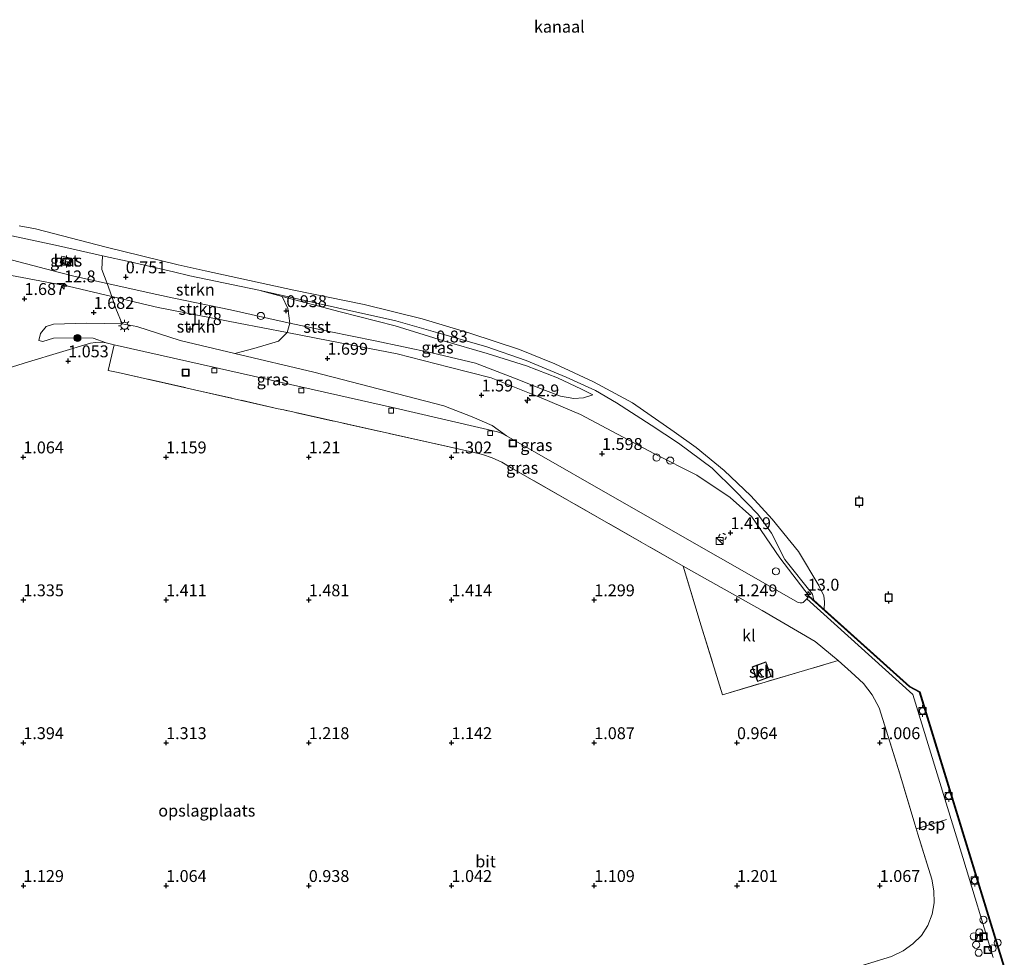
# Model space of a CAD drawing. Units: metres. Extents: x 110000 to 120009, y 487500 to 493753.
# Drawn here: x 112506 to 112713, y 493271 to 493468 of the extents above; entities that cross this region are included whole.
import ezdxf
from ezdxf.enums import TextEntityAlignment as Align

# ---------------------------------------------------------------- set-up
doc = ezdxf.new("R2010")
doc.units = ezdxf.units.M
doc.linetypes.add('IE-TERREINAFSCHEIDING', pattern=[10, 8, -2])
doc.linetypes.add('VW-6060_STREEP', pattern=[1.2, 0.6, -0.6])
doc.layers.get('0').update_dxf_attribs({"lineweight": 25})
for name, color, linetype, lineweight in [('B-ME-AL-OVERIG-S-B1', 7, 'Continuous', 18), ('B-ME-AM-KILOMETR-S-B1', 7, 'Continuous', 18), ('B-ME-GR-BOOM-S-B1', 93, 'Continuous', 18), ('B-ME-GR-STRUIKEN-GV-B6', 93, 'Continuous', 18), ('B-ME-GW-HOOGTEPUNT-S-B1', 10, 'Continuous', 25), ('B-ME-GW-KRUINLIJN-L-B1', 93, 'Continuous', 18), ('B-ME-GW-TEENLIJN-L-B1', 93, 'Continuous', 18), ('B-ME-IE-GRASLAND-GV-B6', 93, 'Continuous', 18), ('B-ME-IE-GRONDWERKLIJN-GROND_INGERICHT-GV-B6', 253, 'Continuous', 18), ('B-ME-IE-INRICHTINGSELEMENT-S-B1', 253, 'Continuous', 18), ('B-ME-IE-MEUBILAIR_WEGMEUBILAIR-LICHTMAST-S-B1', 8, 'Continuous', 18), ('B-ME-IE-TERREINAFSCHEIDING-DOORGANG-L-B1', 8, 'IE-TERREINAFSCHEIDING-KUNSTMATIG-OPEN', 18), ('B-ME-IE-TERREINAFSCHEIDING-RASTERHEKWERK-L-B1', 8, 'IE-TERREINAFSCHEIDING', 18), ('B-ME-KG-KADASTRAAL-DAKRAND-L-B1', 13, 'Continuous', 18), ('B-ME-OB-BEKLEDING-GV-B6', 253, 'Continuous', 18), ('B-ME-OB-WATERLIJN-L-B1', 133, 'OB-WATERLIJN', 18), ('B-ME-OG-BEBOUWING-GV-B6', 173, 'Continuous', 18), ('B-ME-OG-WATER-GV-B6', 153, 'Continuous', 18), ('B-ME-SB-SPOOR-L-B1', 253, 'Continuous', 18), ('B-ME-VH-VERH_SOORT-BETON-OVERIG-GV-B6', 8, 'IE-TERREINAFSCHEIDING-NATUURLIJK-HOUTWAL', 18), ('B-ME-VH-VERH_SOORT-BITUMEN-GV-B6', 8, 'IE-TERREINAFSCHEIDING-NATUURLIJK-HOUTWAL', 18), ('B-ME-VH-VERH_SOORT-KLINKERS-GV-B6', 8, 'IE-TERREINAFSCHEIDING-NATUURLIJK-HOUTWAL', 18), ('B-ME-VV-AFMEERCONSTRUCTIE-S-B1', 10, 'Continuous', 25), ('B-ME-VV-BOLDER-S-B1', 213, 'Continuous', 18), ('B-ME-VV-KADEMUUR-GV-B6', 10, 'Continuous', 25), ('B-ME-VV-KOLK-S-B1', 8, 'Continuous', 18), ('B-ME-VV-SCHEEPVAARTTEKENS-S-B1', 13, 'Continuous', 18), ('B-ME-VW-MARKERING-BEBAKENING-S-B1', 255, 'VW-6060_STREEP', 18)]:
    doc.layers.add(name, color=color, linetype=linetype, lineweight=lineweight)
doc.styles.add('NLCS-ISO', font='NLCS-ISO.TTF')
doc.linetypes.add('IE-TERREINAFSCHEIDING-KUNSTMATIG-OPEN', pattern='A,7,-1.5,[67,NLCS.SHX,S=0.75,R=0,X=0,Y=0],-1.5', length=10)
doc.linetypes.add('IE-TERREINAFSCHEIDING-NATUURLIJK-HOUTWAL', pattern='A,7,-1.5,[67,NLCS.SHX,S=0.75,R=45,X=0,Y=0],-1.5,7,-1.5,[70,NLCS.SHX,S=0.75,R=0,X=0,Y=0],-1.5', length=20)
doc.linetypes.add('OB-WATERLIJN', pattern='A,10,[32,NLCS.SHX,S=2,R=0,X=0,Y=0],-12', length=22)

# ---------------------------------------------------------------- blocks, each defined once
blk = doc.blocks.new('dtb')
blk.add_circle((0, 0), 0.75)
blk = doc.blocks.new('bolder')
for p, q in [((-0.75, 0), (-1.25, 0)), ((-0.75, 0.75), (-0.75, -0.75)), ((0.75, 0.75), (-0.75, 0.75)), ((0.75, -0.75), (0.75, 0.75)), ((0.75, 0), (1.25, 0)), ((-0.75, -0.75), (0.75, -0.75))]:
    blk.add_line(p, q)
blk.add_circle((0, 0), 0.673)
blk = doc.blocks.new('kast')
blk.add_line((-0.75, -0.75), (0.75, 0.75))
blk.add_lwpolyline([(-0.75, 0.75), (0.75, 0.75), (0.75, -0.75), (-0.75, -0.75)], close=True)
blk = doc.blocks.new('meerpaal')
for p, q in [((-0.75, 0), (-1.25, 0)), ((0.75, 0.75), (-0.75, 0.75)), ((-0.75, 0.75), (-0.75, -0.75)), ((0.75, -0.75), (0.75, 0.75)), ((0.75, 0), (1.25, 0)), ((-0.75, -0.75), (0.75, -0.75))]:
    blk.add_line(p, q)
blk = doc.blocks.new('put')
for p, q in [((0.75, 0.75), (-0.75, 0.75)), ((-0.75, 0.75), (-0.75, -0.75)), ((0.75, -0.75), (0.75, 0.75)), ((-0.75, -0.75), (0.75, -0.75))]:
    blk.add_line(p, q)
blk.add_lwpolyline([(-0.625, 0.625), (0.625, 0.625), (0.625, -0.625), (-0.625, -0.625)], close=True)
blk = doc.blocks.new('boom')
blk.add_hatch(color=256).paths.add_polyline_path([(-0.75, 0, 1), (0.75, 0, 1)])
blk.add_circle((0, 0), 0.75)
blk = doc.blocks.new('hecto')
for p, q in [((0, 0.625), (-0.625, 0)), ((0, -0.625), (0, 0.625)), ((-0.625, 0), (0.625, 0)), ((0.625, 0), (0, -0.625))]:
    blk.add_line(p, q)
blk = doc.blocks.new('hoogtepunt')
for p, q in [((-0.5, 0), (0.5, 0)), ((0, 0.5), (0, -0.5))]:
    blk.add_line(p, q)
blk = doc.blocks.new('kolk')
blk.add_lwpolyline([(-0.5, -0.5), (0.5, -0.5), (0.5, 0.5), (-0.5, 0.5)], close=True)
blk = doc.blocks.new('lantaarnpaal')
for p, q in [((-0.75, 0), (-1.25, 0)), ((-0.88, 0.88), (-0.53, 0.53)), ((0, 0.75), (0, 1.25)), ((0.53, 0.53), (0.88, 0.88)), ((0.75, 0), (1.25, 0)), ((-0.53, -0.53), (-0.88, -0.88)), ((0, -0.75), (0, -1.25)), ((0.53, -0.53), (0.88, -0.88))]:
    blk.add_line(p, q)
blk.add_circle((0, 0), 0.75)

msp = doc.modelspace()

# ---------------------------------------------------------------- linework, layer by layer
at = {"layer": 'B-ME-GR-STRUIKEN-GV-B6'}
for points in [[(112538.48, 493414.63, 0.38), (112541.87, 493413.84, 0.38), (112556.43, 493410.79, 0.4), (112561.3, 493409.49, 0.43), (112562.51, 493406.95, 0.74), (112562.89, 493403.88, 1.06), (112560.67, 493404.35, 1.05), (112550.47, 493406.64, 1.11), (112538.54, 493409.12, 1.02), (112534.96, 493409.91, 1), (112524.49, 493412.22, 0.96), (112523.41, 493415.16, 0.82), (112523.57, 493418.04, 0.41), (112529.34, 493416.75, 0.39), (112538.48, 493414.63, 0.38)], [(112534.96, 493409.91, 1), (112538.54, 493409.12, 1.02), (112550.47, 493406.64, 1.11), (112560.67, 493404.35, 1.05), (112562.89, 493403.88, 1.06), (112562.33, 493401.88, 1.73), (112552.11, 493403.85, 1.77), (112535.26, 493407.15, 1.91), (112533.14, 493407.66, 1.9), (112525.53, 493409.46, 1.87), (112524.49, 493412.22, 0.96), (112534.96, 493409.91, 1)], [(112533.14, 493407.66, 1.9), (112535.26, 493407.15, 1.91), (112552.11, 493403.85, 1.77), (112562.33, 493401.88, 1.73), (112560.56, 493400.08, 1.66), (112555.33, 493398.56, 1.7), (112551.38, 493397.5, 1.65), (112539.86, 493400.22, 1.68), (112530.76, 493403.14, 1.85), (112527.66, 493403.7, 1.82), (112526.36, 493406.94, 1.87), (112525.53, 493409.46, 1.87), (112533.14, 493407.66, 1.9)]]:
    msp.add_polyline3d(points, dxfattribs=at)
at = {"layer": 'B-ME-GW-KRUINLIJN-L-B1'}
for points in [[(112446.97, 493434.99, 0.51), (112471.15, 493429.63, 0.51), (112491, 493425.09, 0.45), (112514.29, 493420.13, 0.44), (112523.57, 493418.04, 0.41), (112529.34, 493416.75, 0.39), (112538.48, 493414.63, 0.38)], [(112445.64, 493426.77, 1.61), (112463.21, 493423.03, 1.69), (112476.77, 493419.51, 1.72), (112494.66, 493415.72, 1.78), (112516.34, 493411.64, 1.83), (112525.53, 493409.46, 1.87), (112533.14, 493407.66, 1.9)], [(112538.48, 493414.63, 0.38), (112541.87, 493413.84, 0.38), (112556.43, 493410.79, 0.4)], [(112556.43, 493410.79, 0.4), (112561.3, 493409.49, 0.43), (112573.47, 493406.27, 0.52), (112585.03, 493403.32, 0.66), (112595.24, 493400.16, 0.72), (112604.39, 493397.48, 0.69), (112612.63, 493394.93, 0.61), (112619.19, 493392.36, 0.42), (112624.22, 493390, 0.56), (112626.59, 493388.77, 0.58)], [(112533.14, 493407.66, 1.9), (112535.26, 493407.15, 1.91), (112552.11, 493403.85, 1.77), (112562.33, 493401.88, 1.73), (112571.34, 493400.14, 1.69), (112585.45, 493397.4, 1.61), (112596.37, 493394.6, 1.59), (112605.2, 493392.36, 1.51), (112615.74, 493388.18, 1.47), (112624.01, 493384.7, 1.51), (112639.55, 493376.4, 1.15), (112648.48, 493371.96, 1.15), (112655.44, 493367.22, 1.24), (112660.04, 493363.2, 1.19), (112665.89, 493354.53, 1.18), (112672.1, 493346.53, 1.23)], [(112530.76, 493403.14, 1.85), (112527.66, 493403.7, 1.82), (112520.08, 493403.88, 1.69), (112513.25, 493403.62, 1.52), (112511.71, 493403.18, 1.41), (112510.49, 493401.66, 1.36), (112510.16, 493400.19, 1.24)], [(112608.48, 493380.2, 1.33), (112605.41, 493382.38, 1.49), (112601.24, 493384.21, 1.52), (112595.25, 493386.48, 1.56), (112567.94, 493393.58, 1.6), (112551.38, 493397.5, 1.65), (112539.86, 493400.22, 1.68), (112530.76, 493403.14, 1.85)]]:
    msp.add_polyline3d(points, dxfattribs=at)
at = {"layer": 'B-ME-GW-TEENLIJN-L-B1'}
msp.add_line((112524.28, 493399.72, 1.14), (112525.97, 493399.34, 1.14), dxfattribs=at)
for points in [[(112446.02, 493429.12, 1), (112465.51, 493424.68, 1.09), (112500.3, 493418.19, 0.89), (112514.47, 493414.54, 0.89), (112517.49, 493413.76, 0.93), (112524.49, 493412.22, 0.96), (112534.96, 493409.91, 1)], [(112534.96, 493409.91, 1), (112538.54, 493409.12, 1.02), (112550.47, 493406.64, 1.11), (112560.67, 493404.35, 1.05), (112562.89, 493403.88, 1.06), (112571.15, 493402.1, 1.09), (112580.84, 493400.17, 1.13), (112592.79, 493397.66, 1.04), (112601.92, 493395.43, 0.94), (112610.12, 493392.34, 0.89), (112616.66, 493389.75, 0.8), (112619.8, 493388.55, 0.74), (112622.61, 493388, 0.69), (112624.62, 493388.17, 0.67), (112626.59, 493388.77, 0.58)], [(112510.16, 493400.19, 1.24), (112511, 493400.01, 1.16), (112513.26, 493400.74, 1.15), (112517.46, 493400.78, 1.15), (112521.59, 493400.69, 1.19), (112524.28, 493399.72, 1.14)], [(112525.97, 493399.34, 1.14), (112548.14, 493394.36, 1.1), (112585.14, 493385.97, 1.21), (112606.53, 493381.02, 1.32), (112607.74, 493380.62, 1.33), (112608.48, 493380.2, 1.33)]]:
    msp.add_polyline3d(points, dxfattribs=at)
at = {"layer": 'B-ME-IE-GRASLAND-GV-B6'}
for points in [[(112523.57, 493418.04, 0.41), (112523.41, 493415.16, 0.82), (112524.49, 493412.22, 0.96), (112517.49, 493413.76, 0.93), (112514.47, 493414.54, 0.89), (112500.3, 493418.19, 0.89), (112465.51, 493424.68, 1.09), (112446.02, 493429.12, 1), (112446.97, 493434.99, 0.51), (112471.15, 493429.63, 0.51), (112491, 493425.09, 0.45), (112514.29, 493420.13, 0.44), (112523.57, 493418.04, 0.41)], [(112524.49, 493412.22, 0.96), (112525.53, 493409.46, 1.87), (112516.34, 493411.64, 1.83), (112494.66, 493415.72, 1.78), (112476.77, 493419.51, 1.72), (112463.21, 493423.03, 1.69), (112445.64, 493426.77, 1.61), (112446.02, 493429.12, 1), (112465.51, 493424.68, 1.09), (112500.3, 493418.19, 0.89), (112514.47, 493414.54, 0.89), (112517.49, 493413.76, 0.93), (112524.49, 493412.22, 0.96)], [(112514.96, 493417.97, 0.61), (112514.64, 493416.53, 0.66), (112516.83, 493416.04, 0.66), (112517.14, 493417.48, 0.61), (112514.96, 493417.97, 0.61)], [(112494.66, 493415.72, 1.78), (112516.34, 493411.64, 1.83), (112525.53, 493409.46, 1.87)], [(112673.04, 493345.68, 0.79), (112672.1, 493346.53, 1.23), (112665.89, 493354.53, 1.18), (112660.04, 493363.2, 1.19), (112655.44, 493367.22, 1.24), (112648.48, 493371.96, 1.15), (112639.55, 493376.4, 1.15), (112624.01, 493384.7, 1.51), (112615.74, 493388.18, 1.47), (112605.2, 493392.36, 1.51), (112596.37, 493394.6, 1.59), (112585.45, 493397.4, 1.61), (112571.34, 493400.14, 1.69), (112562.33, 493401.88, 1.73), (112562.89, 493403.88, 1.06), (112571.15, 493402.1, 1.09), (112580.84, 493400.17, 1.13), (112592.79, 493397.66, 1.04), (112601.92, 493395.43, 0.94), (112610.12, 493392.34, 0.89), (112616.66, 493389.75, 0.8), (112619.8, 493388.55, 0.74), (112622.61, 493388, 0.69), (112624.62, 493388.17, 0.67), (112626.59, 493388.77, 0.58), (112624.22, 493390, 0.56), (112619.19, 493392.36, 0.42), (112612.63, 493394.93, 0.61), (112604.39, 493397.48, 0.69), (112595.24, 493400.16, 0.72), (112585.03, 493403.32, 0.66), (112573.47, 493406.27, 0.52), (112561.3, 493409.49, 0.43), (112556.43, 493410.79, 0.4), (112572.91, 493407.07, 0.35), (112585.18, 493404.36, 0.3), (112594.54, 493401.71, 0.36), (112604.11, 493398.95, 0.36), (112612.58, 493396, 0.24), (112621.01, 493392.55, 0.05), (112627.19, 493389.7, 0.11), (112631.54, 493387.15, 0.13), (112638.85, 493382.43, 0.15), (112644.63, 493378.67, 0.18), (112651.68, 493373.43, 0.15), (112656.55, 493368.6, 0.22), (112661.25, 493363.73, 0.25), (112664.18, 493359.75, 0.43), (112666.96, 493354.2, 0.81), (112672.75, 493346.9, 0.8), (112673.04, 493345.68, 0.79)], [(112525.53, 493409.46, 1.87), (112526.36, 493406.94, 1.87), (112527.66, 493403.7, 1.82), (112520.08, 493403.88, 1.69), (112513.25, 493403.62, 1.52), (112511.71, 493403.18, 1.41), (112510.49, 493401.66, 1.36), (112510.16, 493400.19, 1.24), (112511, 493400.01, 1.16), (112513.26, 493400.74, 1.15), (112517.46, 493400.78, 1.15), (112521.59, 493400.69, 1.19), (112524.28, 493399.72, 1.14), (112523.46, 493399.85, 1.13), (112522.09, 493399.82, 1.14), (112520.99, 493399.64, 1.12), (112507.97, 493395.73, 1.05), (112480.41, 493387.13, 1.06)], [(112626.59, 493388.77, 0.58), (112624.62, 493388.17, 0.67), (112622.61, 493388, 0.69), (112619.8, 493388.55, 0.74), (112616.66, 493389.75, 0.8), (112610.12, 493392.34, 0.89), (112601.92, 493395.43, 0.94), (112592.79, 493397.66, 1.04), (112580.84, 493400.17, 1.13), (112571.15, 493402.1, 1.09), (112562.89, 493403.88, 1.06), (112562.51, 493406.95, 0.74), (112561.3, 493409.49, 0.43), (112573.47, 493406.27, 0.52), (112585.03, 493403.32, 0.66), (112595.24, 493400.16, 0.72), (112604.39, 493397.48, 0.69), (112612.63, 493394.93, 0.61), (112619.19, 493392.36, 0.42), (112624.22, 493390, 0.56), (112626.59, 493388.77, 0.58)], [(112527.66, 493403.7, 1.82), (112530.76, 493403.14, 1.85), (112539.86, 493400.22, 1.68), (112551.38, 493397.5, 1.65), (112567.94, 493393.58, 1.6), (112595.25, 493386.48, 1.56), (112601.24, 493384.21, 1.52), (112605.41, 493382.38, 1.49), (112608.48, 493380.2, 1.33), (112607.74, 493380.62, 1.33), (112606.53, 493381.02, 1.32), (112585.14, 493385.97, 1.21), (112548.14, 493394.36, 1.1), (112525.97, 493399.34, 1.14), (112524.28, 493399.72, 1.14), (112521.59, 493400.69, 1.19), (112517.46, 493400.78, 1.15), (112513.26, 493400.74, 1.15), (112511, 493400.01, 1.16), (112510.16, 493400.19, 1.24), (112510.49, 493401.66, 1.36), (112511.71, 493403.18, 1.41), (112513.25, 493403.62, 1.52), (112520.08, 493403.88, 1.69), (112527.66, 493403.7, 1.82)], [(112672.1, 493346.53, 1.23), (112672.03, 493346.46, 1.23), (112671.58, 493345.96, 1.22), (112670.8, 493345.19, 1.22), (112670.63, 493345.11, 1.22), (112670.2, 493345.07, 1.2), (112669.76, 493345.14, 1.18), (112637.14, 493363.83, 1.46), (112608.48, 493380.2, 1.33), (112605.41, 493382.38, 1.49), (112601.24, 493384.21, 1.52), (112595.25, 493386.48, 1.56), (112567.94, 493393.58, 1.6), (112551.38, 493397.5, 1.65), (112555.33, 493398.56, 1.7), (112560.56, 493400.08, 1.66), (112562.33, 493401.88, 1.73), (112571.34, 493400.14, 1.69), (112585.45, 493397.4, 1.61), (112596.37, 493394.6, 1.59), (112605.2, 493392.36, 1.51), (112615.74, 493388.18, 1.47), (112624.01, 493384.7, 1.51), (112639.55, 493376.4, 1.15), (112648.48, 493371.96, 1.15), (112655.44, 493367.22, 1.24), (112660.04, 493363.2, 1.19), (112665.89, 493354.53, 1.18), (112672.1, 493346.53, 1.23)]]:
    msp.add_polyline3d(points, dxfattribs=at)
at = {"layer": 'B-ME-IE-GRONDWERKLIJN-GROND_INGERICHT-GV-B6'}
for points in [[(112415.82, 493242.06, 0.93), (112437.08, 493373.75, 1.03), (112480.41, 493387.13, 1.06), (112507.97, 493395.73, 1.05), (112520.99, 493399.64, 1.12), (112522.09, 493399.82, 1.14), (112523.46, 493399.85, 1.13), (112524.28, 493399.72, 1.14)], [(112524.28, 493399.72, 1.14), (112525.97, 493399.34, 1.14), (112524.74, 493393.89, 1.01), (112526.8, 493393.52, 1.01), (112560.45, 493385.89, 1.12), (112561.62, 493385.64, 1.12), (112601.38, 493376.73, 1.32), (112603.38, 493376.24, 1.34), (112605.47, 493375.59, 1.35), (112607.49, 493374.63, 1.35), (112609.44, 493373.5, 1.36), (112629.9, 493361.8, 1.46), (112645.59, 493352.83, 1.34), (112649.34, 493340.27, 1.19), (112653.85, 493325.79, 1.08), (112678.19, 493332.96, 1.11), (112680.91, 493330.52, 1.06), (112681.75, 493329.79, 1.06), (112683.51, 493328.12, 1.06), (112685.3, 493325.79, 1.07), (112686.77, 493323.05, 1.04), (112687.55, 493320.59, 1.06), (112691.11, 493309.19, 1.09), (112694.31, 493298.61, 1.19), (112694.92, 493296.48, 1.19), (112697.86, 493287.01, 1.08), (112698.29, 493284.61, 1.05), (112698.37, 493282.08, 1.02), (112697.94, 493279.67, 1.03), (112697.01, 493277.29, 1.06), (112695.7, 493275.18, 1.07), (112693.86, 493273.42, 1.07), (112691.83, 493271.98, 1.09), (112689.4, 493270.82, 1.09), (112662.67, 493262.61, 1.09)]]:
    msp.add_polyline3d(points, dxfattribs=at)
at = {"layer": 'B-ME-IE-TERREINAFSCHEIDING-DOORGANG-L-B1'}
for p, q in [((112560.45, 493385.89, 1.12), (112561.62, 493385.64, 1.12)), ((112680.91, 493330.52, 1.06), (112681.75, 493329.79, 1.06)), ((112694.92, 493296.48, 1.19), (112694.31, 493298.61, 1.19))]:
    msp.add_line(p, q, dxfattribs=at)
at = {"layer": 'B-ME-IE-TERREINAFSCHEIDING-RASTERHEKWERK-L-B1'}
msp.add_line((112680.91, 493330.52, 1.06), (112678.19, 493332.96, 1.11), dxfattribs=at)
for points in [[(112560.45, 493385.89, 1.12), (112526.8, 493393.52, 1.01), (112524.74, 493393.89, 1.01)], [(112645.59, 493352.83, 1.34), (112629.9, 493361.8, 1.46), (112609.44, 493373.5, 1.36), (112607.49, 493374.63, 1.35), (112605.47, 493375.59, 1.35), (112603.38, 493376.24, 1.34), (112601.38, 493376.73, 1.32), (112561.62, 493385.64, 1.12)], [(112645.59, 493352.83, 1.34), (112649.34, 493340.27, 1.19), (112653.85, 493325.79, 1.08), (112678.19, 493332.96, 1.11)], [(112694.31, 493298.61, 1.19), (112691.11, 493309.19, 1.09), (112687.55, 493320.59, 1.06), (112686.77, 493323.05, 1.04), (112685.3, 493325.79, 1.07), (112683.51, 493328.12, 1.06), (112681.75, 493329.79, 1.06)], [(112662.67, 493262.61, 1.09), (112689.4, 493270.82, 1.09), (112691.83, 493271.98, 1.09), (112693.86, 493273.42, 1.07), (112695.7, 493275.18, 1.07), (112697.01, 493277.29, 1.06), (112697.94, 493279.67, 1.03), (112698.37, 493282.08, 1.02), (112698.29, 493284.61, 1.05), (112697.86, 493287.01, 1.08), (112694.92, 493296.48, 1.19)]]:
    msp.add_polyline3d(points, dxfattribs=at)
at = {"layer": 'B-ME-KG-KADASTRAAL-DAKRAND-L-B1'}
msp.add_polyline3d([(112662.94, 493332.63, 3.04), (112664.04, 493329.67, 3.04), (112661.26, 493328.64, 3.11), (112660.16, 493331.59, 3.11), (112662.94, 493332.63, 3.04)], dxfattribs=at)
at = {"layer": 'B-ME-OB-BEKLEDING-GV-B6'}
for points in [[(112674.11, 493348.71, -0.34), (112675.16, 493346.59, -0.34), (112675.28, 493345.3, -0.34), (112675.25, 493343.7, -0.34), (112673.04, 493345.68, 0.79), (112672.75, 493346.9, 0.8), (112666.96, 493354.2, 0.81), (112664.18, 493359.75, 0.43), (112661.25, 493363.73, 0.25), (112656.55, 493368.6, 0.22), (112651.68, 493373.43, 0.15), (112644.63, 493378.67, 0.18), (112638.85, 493382.43, 0.15), (112631.54, 493387.15, 0.13), (112627.19, 493389.7, 0.11), (112621.01, 493392.55, 0.05), (112612.58, 493396, 0.24), (112604.11, 493398.95, 0.36), (112594.54, 493401.71, 0.36), (112585.18, 493404.36, 0.3), (112572.91, 493407.07, 0.35), (112556.43, 493410.79, 0.4), (112541.87, 493413.84, 0.38), (112538.48, 493414.63, 0.38), (112529.34, 493416.75, 0.39), (112523.57, 493418.04, 0.41), (112514.29, 493420.13, 0.44), (112491, 493425.09, 0.45)], [(112505.99, 493424.28, -0.34), (112509.46, 493423.66, -0.34), (112524.29, 493419.82, -0.34), (112539.43, 493416.12, -0.34), (112545.12, 493414.83, -0.34), (112563.75, 493410.77, -0.34), (112578.55, 493407.81, -0.34), (112590.74, 493404.77, -0.34), (112600.77, 493401.76, -0.34), (112611.2, 493398.36, -0.34), (112618.64, 493395.33, -0.34), (112626.76, 493391.53, -0.34), (112634.94, 493387.11, -0.34), (112643.7, 493381.01, -0.34), (112648.34, 493377.75, -0.34), (112654.19, 493372.91, -0.34), (112659.8, 493367.59, -0.34), (112664.32, 493362.65, -0.34), (112669.8, 493355.92, -0.34), (112674.11, 493348.71, -0.34)]]:
    msp.add_polyline3d(points, dxfattribs=at)
at = {"layer": 'B-ME-OB-WATERLIJN-L-B1'}
for points in [[(112674.11, 493348.71, -0.34), (112669.8, 493355.92, -0.34), (112664.32, 493362.65, -0.34), (112659.8, 493367.59, -0.34), (112654.19, 493372.91, -0.34), (112648.34, 493377.75, -0.34), (112643.7, 493381.01, -0.34), (112634.94, 493387.11, -0.34), (112626.76, 493391.53, -0.34), (112618.64, 493395.33, -0.34), (112611.2, 493398.36, -0.34), (112600.77, 493401.76, -0.34), (112590.74, 493404.77, -0.34), (112578.55, 493407.81, -0.34), (112563.75, 493410.77, -0.34), (112545.12, 493414.83, -0.34), (112539.43, 493416.12, -0.34), (112524.29, 493419.82, -0.34), (112509.46, 493423.66, -0.34), (112505.99, 493424.28, -0.34)], [(112674.11, 493348.71, -0.34), (112675.16, 493346.59, -0.34), (112675.28, 493345.3, -0.34), (112675.25, 493343.7, -0.34)], [(112466.91, 493190.04, -0.35), (112541.13, 493212.86, -0.35), (112583.24, 493225.82, -0.35), (112625.03, 493238.67, -0.35), (112666.79, 493251.53, -0.35), (112711.32, 493265.22, -0.35), (112712.6, 493266.7, -0.35), (112713.09, 493268.67, -0.35), (112695.34, 493326.39, -0.35), (112693.22, 493327.5, -0.35), (112675.25, 493343.7, -0.34)]]:
    msp.add_polyline3d(points, dxfattribs=at)
at = {"layer": 'B-ME-OG-BEBOUWING-GV-B6'}
msp.add_polyline3d([(112662.97, 493332.69, 1.2), (112664.11, 493329.64, 1.2), (112661.23, 493328.57, 1.2), (112660.1, 493331.62, 1.2), (112662.97, 493332.69, 1.2)], dxfattribs=at)
at = {"layer": 'B-ME-OG-WATER-GV-B6'}
msp.add_polyline3d([(112713.09, 493268.67, -0.35), (112695.34, 493326.39, -0.35), (112693.22, 493327.5, -0.35), (112675.25, 493343.7, -0.34), (112675.28, 493345.3, -0.34), (112675.16, 493346.59, -0.34), (112674.11, 493348.71, -0.34), (112669.8, 493355.92, -0.34), (112664.32, 493362.65, -0.34), (112659.8, 493367.59, -0.34), (112654.19, 493372.91, -0.34), (112648.34, 493377.75, -0.34), (112643.7, 493381.01, -0.34), (112634.94, 493387.11, -0.34), (112626.76, 493391.53, -0.34), (112618.64, 493395.33, -0.34), (112611.2, 493398.36, -0.34), (112600.77, 493401.76, -0.34), (112590.74, 493404.77, -0.34), (112578.55, 493407.81, -0.34), (112563.75, 493410.77, -0.34), (112545.12, 493414.83, -0.34), (112539.43, 493416.12, -0.34), (112524.29, 493419.82, -0.34), (112509.46, 493423.66, -0.34), (112505.99, 493424.28, -0.34)], dxfattribs=at)
at = {"layer": 'B-ME-SB-SPOOR-L-B1'}
msp.add_line((112694.6, 493297.61, 1.22), (112700.97, 493299.59, 1.22), dxfattribs=at)
at = {"layer": 'B-ME-VH-VERH_SOORT-BETON-OVERIG-GV-B6'}
for points in [[(112514.96, 493417.97, 0.61), (112517.14, 493417.48, 0.61), (112516.83, 493416.04, 0.66), (112514.64, 493416.53, 0.66), (112514.96, 493417.97, 0.61)], [(112710.76, 493270.57, 1.19), (112704.34, 493291.6, 1.19), (112693.84, 493325.86, 1.2), (112671.58, 493345.96, 1.22), (112672.03, 493346.46, 1.23), (112677.5, 493341.55, 1.12), (112693.17, 493327.42, 1.12), (112695.25, 493326.32, 1.12), (112712.98, 493268.67, 1.12)]]:
    msp.add_polyline3d(points, dxfattribs=at)
at = {"layer": 'B-ME-VH-VERH_SOORT-BITUMEN-GV-B6'}
for points in [[(112662.67, 493262.61, 1.09), (112689.4, 493270.82, 1.09), (112691.83, 493271.98, 1.09), (112693.86, 493273.42, 1.07), (112695.7, 493275.18, 1.07), (112697.01, 493277.29, 1.06), (112697.94, 493279.67, 1.03), (112698.37, 493282.08, 1.02), (112698.29, 493284.61, 1.05), (112697.86, 493287.01, 1.08), (112694.92, 493296.48, 1.19), (112694.31, 493298.61, 1.19), (112691.11, 493309.19, 1.09), (112687.55, 493320.59, 1.06), (112686.77, 493323.05, 1.04), (112685.3, 493325.79, 1.07), (112683.51, 493328.12, 1.06), (112681.75, 493329.79, 1.06), (112680.91, 493330.52, 1.06), (112678.19, 493332.96, 1.11), (112673.36, 493336.97, 1.08), (112662.21, 493343.47, 1.17), (112645.59, 493352.83, 1.34), (112629.9, 493361.8, 1.46), (112609.44, 493373.5, 1.36), (112607.49, 493374.63, 1.35), (112605.47, 493375.59, 1.35), (112603.38, 493376.24, 1.34), (112601.38, 493376.73, 1.32), (112561.62, 493385.64, 1.12), (112560.45, 493385.89, 1.12), (112526.8, 493393.52, 1.01), (112524.74, 493393.89, 1.01), (112525.97, 493399.34, 1.14), (112548.14, 493394.36, 1.1), (112585.14, 493385.97, 1.21), (112606.53, 493381.02, 1.32), (112607.74, 493380.62, 1.33), (112608.48, 493380.2, 1.33)], [(112608.48, 493380.2, 1.33), (112637.14, 493363.83, 1.46), (112669.76, 493345.14, 1.18), (112670.2, 493345.07, 1.2), (112670.63, 493345.11, 1.22), (112670.8, 493345.19, 1.22), (112671.58, 493345.96, 1.22), (112693.84, 493325.86, 1.2), (112704.34, 493291.6, 1.19), (112710.76, 493270.57, 1.19)]]:
    msp.add_polyline3d(points, dxfattribs=at)
at = {"layer": 'B-ME-VH-VERH_SOORT-KLINKERS-GV-B6'}
for points in [[(112678.19, 493332.96, 1.11), (112653.85, 493325.79, 1.08), (112649.34, 493340.27, 1.19), (112645.59, 493352.83, 1.34), (112662.21, 493343.47, 1.17), (112673.36, 493336.97, 1.08), (112678.19, 493332.96, 1.11)], [(112662.97, 493332.69, 1.2), (112660.1, 493331.62, 1.2), (112661.23, 493328.57, 1.2), (112664.11, 493329.64, 1.2), (112662.97, 493332.69, 1.2)]]:
    msp.add_polyline3d(points, dxfattribs=at)
at = {"layer": 'B-ME-VV-KADEMUUR-GV-B6'}
for points in [[(112712.98, 493268.67, 1.12), (112695.25, 493326.32, 1.12), (112693.17, 493327.42, 1.12), (112677.5, 493341.55, 1.12), (112672.03, 493346.46, 1.23), (112672.1, 493346.53, 1.23), (112673.04, 493345.68, 0.79)], [(112673.04, 493345.68, 0.79), (112675.25, 493343.7, -0.34), (112693.22, 493327.5, -0.35), (112695.34, 493326.39, -0.35), (112713.09, 493268.67, -0.35)]]:
    msp.add_polyline3d(points, dxfattribs=at)

# ---------------------------------------------------------------- block references
at = {"layer": 'B-ME-AL-OVERIG-S-B1', "rotation": 90}
for p in [(112706.68, 493275.01, 1.23), (112707.83, 493275.87, 1.23), (112707.18, 493273.25, 1.24), (112707.7, 493271.58, 1.24)]:
    msp.add_blockref('dtb', p, dxfattribs=at)
at = {"layer": 'B-ME-AM-KILOMETR-S-B1', "rotation": 90}
for p in [(112515.46, 493411.65, 1.87), (112612.9, 493387.7, 1.51), (112671.79, 493346.88, 1.17)]:
    msp.add_blockref('hecto', p, dxfattribs=at)
at = {"layer": 'B-ME-GR-BOOM-S-B1', "rotation": 90}
msp.add_blockref('boom', (112518.26, 493400.75, 1.22), dxfattribs=at)
at = {"layer": 'B-ME-GW-HOOGTEPUNT-S-B1', "rotation": 90}
for p in [(112528.42, 493413.56, 0.75), (112528.42, 493413.56, 0.75), (112507.14, 493409, 1.69), (112507.14, 493409, 1.69), (112521.68, 493406.09, 1.68), (112521.68, 493406.09, 1.68), (112562.17, 493406.44, 0.94), (112562.17, 493406.44, 0.94), (112541.98, 493402.69, 1.78), (112541.98, 493402.69, 1.78), (112593.68, 493399.03, 0.83), (112593.68, 493399.03, 0.83), (112516.32, 493395.91, 1.05), (112516.32, 493395.91, 1.05), (112570.82, 493396.45, 1.7), (112570.82, 493396.45, 1.7), (112603.21, 493388.73, 1.59), (112603.21, 493388.73, 1.59), (112628.53, 493376.44, 1.6), (112628.53, 493376.44, 1.6), (112506.89, 493375.72, 1.06), (112506.89, 493375.72, 1.06), (112536.89, 493375.72, 1.16), (112536.89, 493375.72, 1.16), (112566.89, 493375.72, 1.21), (112566.89, 493375.72, 1.21), (112596.89, 493375.71, 1.3), (112596.89, 493375.71, 1.3), (112655.52, 493359.8, 1.42), (112655.52, 493359.8, 1.42), (112506.9, 493345.7, 1.33), (112506.9, 493345.7, 1.33), (112536.9, 493345.7, 1.41), (112536.9, 493345.7, 1.41), (112566.9, 493345.7, 1.48), (112566.9, 493345.7, 1.48), (112596.9, 493345.7, 1.41), (112596.9, 493345.7, 1.41), (112626.9, 493345.7, 1.3), (112626.9, 493345.7, 1.3), (112656.89, 493345.7, 1.25), (112656.89, 493345.7, 1.25), (112506.9, 493315.68, 1.39), (112506.9, 493315.68, 1.39), (112536.9, 493315.68, 1.31), (112536.9, 493315.68, 1.31), (112566.9, 493315.68, 1.22), (112566.9, 493315.68, 1.22), (112596.9, 493315.68, 1.14), (112596.9, 493315.68, 1.14), (112626.9, 493315.68, 1.09), (112626.9, 493315.68, 1.09), (112656.9, 493315.68, 0.96), (112656.9, 493315.68, 0.96), (112686.9, 493315.67, 1.01), (112686.9, 493315.67, 1.01), (112506.91, 493285.67, 1.13), (112506.91, 493285.67, 1.13), (112536.9, 493285.67, 1.06), (112536.9, 493285.67, 1.06), (112566.9, 493285.67, 0.94), (112566.9, 493285.67, 0.94), (112596.9, 493285.67, 1.04), (112596.9, 493285.67, 1.04), (112626.9, 493285.67, 1.11), (112626.9, 493285.67, 1.11), (112656.91, 493285.67, 1.2), (112656.91, 493285.67, 1.2), (112686.9, 493285.67, 1.07), (112686.9, 493285.67, 1.07)]:
    msp.add_blockref('hoogtepunt', p, dxfattribs=at)
at = {"layer": 'B-ME-IE-INRICHTINGSELEMENT-S-B1', "rotation": 90}
for name, p in [('put', (112541.02, 493393.48, 0.97)), ('put', (112609.79, 493378.61, 1.32)), ('dtb', (112642.86, 493374.99, 1.24)), ('kast', (112653.27, 493358.1, 1.48)), ('dtb', (112665.08, 493351.72, 1.37)), ('dtb', (112708.69, 493278.51, 1.19)), ('put', (112707.77, 493274.68, 1.22)), ('put', (112708.72, 493275.02, 1.21)), ('dtb', (112711.7, 493273.69, 1.13)), ('put', (112709.61, 493272.14, 1.21)), ('dtb', (112710.61, 493272.5, 1.18))]:
    msp.add_blockref(name, p, dxfattribs=at)
at = {"layer": 'B-ME-IE-MEUBILAIR_WEGMEUBILAIR-LICHTMAST-S-B1', "rotation": 90}
msp.add_blockref('lantaarnpaal', (112528.17, 493403.32, 1.69), dxfattribs=at)
at = {"layer": 'B-ME-VV-AFMEERCONSTRUCTIE-S-B1', "rotation": 90}
for p in [(112682.59, 493366.35, 4.95), (112688.76, 493346.2, 4.95)]:
    msp.add_blockref('meerpaal', p, dxfattribs=at)
at = {"layer": 'B-ME-VV-BOLDER-S-B1', "rotation": 90}
for p in [(112515.97, 493416.8, 0.64), (112695.9, 493322.37, 1.21), (112701.41, 493304.53, 1.16), (112706.86, 493286.76, 1.15)]:
    msp.add_blockref('bolder', p, dxfattribs=at)
at = {"layer": 'B-ME-VV-KOLK-S-B1', "rotation": 90}
for p in [(112547.05, 493393.9, 1.02), (112565.32, 493389.74, 1.07), (112584.23, 493385.48, 1.17), (112605.01, 493380.77, 1.26)]:
    msp.add_blockref('kolk', p, dxfattribs=at)
at = {"layer": 'B-ME-VV-SCHEEPVAARTTEKENS-S-B1', "rotation": 90}
for p in [(112556.82, 493405.38, 1.2), (112640, 493375.64, 5.65)]:
    msp.add_blockref('dtb', p, dxfattribs=at)
at = {"layer": 'B-ME-VW-MARKERING-BEBAKENING-S-B1', "rotation": 90}
msp.add_blockref('dtb', (112653.85, 493358.94, 1.45), dxfattribs=at)

# ---------------------------------------------------------------- texts
at = {"layer": 'B-ME-AM-KILOMETR-S-B1', "ltscale": 0.2, "style": 'NLCS-ISO'}
for s, p in [('12.8', (112515.46, 493411.65, 1.87)), ('12.9', (112612.9, 493387.7, 1.51)), ('13.0', (112671.79, 493346.88, 1.17))]:
    msp.add_text(s, height=2.5, dxfattribs=at).set_placement(p, align=Align.BOTTOM_LEFT)
at = {"layer": 'B-ME-GR-STRUIKEN-GV-B6', "ltscale": 0.2, "style": 'NLCS-ISO'}
for p in [(112543.04, 493410.91), (112543.59, 493406.86), (112543.21, 493403.13)]:
    msp.add_text('strkn', height=2.5, dxfattribs=at).set_placement(p, align=Align.MIDDLE_CENTER)
at = {"layer": 'B-ME-GW-HOOGTEPUNT-S-B1', "ltscale": 0.2, "style": 'NLCS-ISO'}
for s, p in [('0.751', (112528.42, 493413.56, 0.75)), ('0.751', (112528.42, 493413.56, 0.75)), ('1.687', (112507.14, 493409, 1.69)), ('1.687', (112507.14, 493409, 1.69)), ('1.682', (112521.68, 493406.09, 1.68)), ('1.682', (112521.68, 493406.09, 1.68)), ('0.938', (112562.17, 493406.44, 0.94)), ('0.938', (112562.17, 493406.44, 0.94)), ('1.78', (112541.98, 493402.69, 1.78)), ('1.78', (112541.98, 493402.69, 1.78)), ('0.83', (112593.68, 493399.03, 0.83)), ('0.83', (112593.68, 493399.03, 0.83)), ('1.699', (112570.82, 493396.45, 1.7)), ('1.699', (112570.82, 493396.45, 1.7)), ('1.053', (112516.32, 493395.91, 1.05)), ('1.053', (112516.32, 493395.91, 1.05)), ('1.59', (112603.21, 493388.73, 1.59)), ('1.59', (112603.21, 493388.73, 1.59)), ('1.064', (112506.89, 493375.72, 1.06)), ('1.064', (112506.89, 493375.72, 1.06)), ('1.159', (112536.89, 493375.72, 1.16)), ('1.159', (112536.89, 493375.72, 1.16)), ('1.21', (112566.89, 493375.72, 1.21)), ('1.21', (112566.89, 493375.72, 1.21)), ('1.302', (112596.89, 493375.71, 1.3)), ('1.302', (112596.89, 493375.71, 1.3)), ('1.598', (112628.53, 493376.44, 1.6)), ('1.598', (112628.53, 493376.44, 1.6)), ('1.419', (112655.52, 493359.8, 1.42)), ('1.419', (112655.52, 493359.8, 1.42)), ('1.335', (112506.9, 493345.7, 1.33)), ('1.335', (112506.9, 493345.7, 1.33)), ('1.411', (112536.9, 493345.7, 1.41)), ('1.411', (112536.9, 493345.7, 1.41)), ('1.481', (112566.9, 493345.7, 1.48)), ('1.481', (112566.9, 493345.7, 1.48)), ('1.414', (112596.9, 493345.7, 1.41)), ('1.414', (112596.9, 493345.7, 1.41)), ('1.299', (112626.9, 493345.7, 1.3)), ('1.299', (112626.9, 493345.7, 1.3)), ('1.249', (112656.89, 493345.7, 1.25)), ('1.249', (112656.89, 493345.7, 1.25)), ('1.394', (112506.9, 493315.68, 1.39)), ('1.394', (112506.9, 493315.68, 1.39)), ('1.313', (112536.9, 493315.68, 1.31)), ('1.313', (112536.9, 493315.68, 1.31)), ('1.218', (112566.9, 493315.68, 1.22)), ('1.218', (112566.9, 493315.68, 1.22)), ('1.142', (112596.9, 493315.68, 1.14)), ('1.142', (112596.9, 493315.68, 1.14)), ('1.087', (112626.9, 493315.68, 1.09)), ('1.087', (112626.9, 493315.68, 1.09)), ('0.964', (112656.9, 493315.68, 0.96)), ('0.964', (112656.9, 493315.68, 0.96)), ('1.006', (112686.9, 493315.67, 1.01)), ('1.006', (112686.9, 493315.67, 1.01)), ('1.129', (112506.91, 493285.67, 1.13)), ('1.129', (112506.91, 493285.67, 1.13)), ('1.064', (112536.9, 493285.67, 1.06)), ('1.064', (112536.9, 493285.67, 1.06)), ('0.938', (112566.9, 493285.67, 0.94)), ('0.938', (112566.9, 493285.67, 0.94)), ('1.042', (112596.9, 493285.67, 1.04)), ('1.042', (112596.9, 493285.67, 1.04)), ('1.109', (112626.9, 493285.67, 1.11)), ('1.109', (112626.9, 493285.67, 1.11)), ('1.201', (112656.91, 493285.67, 1.2)), ('1.201', (112656.91, 493285.67, 1.2)), ('1.067', (112686.9, 493285.67, 1.07)), ('1.067', (112686.9, 493285.67, 1.07))]:
    msp.add_text(s, height=2.5, dxfattribs=at).set_placement(p, align=Align.BOTTOM_LEFT)
at = {"layer": 'B-ME-IE-GRASLAND-GV-B6', "ltscale": 0.2, "style": 'NLCS-ISO'}
for p in [(112515.89, 493417.01), (112593.95, 493398.75), (112559.32, 493392.04), (112614.73, 493378.24), (112611.74, 493373.47)]:
    msp.add_text('gras', height=2.5, dxfattribs=at).set_placement(p, align=Align.MIDDLE_CENTER)
at = {"layer": 'B-ME-IE-GRONDWERKLIJN-GROND_INGERICHT-GV-B6', "ltscale": 0.2, "style": 'NLCS-ISO'}
msp.add_text('opslagplaats', height=2.5, dxfattribs=at).set_placement((112545.46, 493301.44), align=Align.MIDDLE_CENTER)
at = {"layer": 'B-ME-OB-BEKLEDING-GV-B6', "ltscale": 0.2, "style": 'NLCS-ISO'}
msp.add_text('stst', height=2.5, dxfattribs=at).set_placement((112568.63, 493403.08), align=Align.MIDDLE_CENTER)
at = {"layer": 'B-ME-OG-BEBOUWING-GV-B6', "ltscale": 0.2, "style": 'NLCS-ISO'}
msp.add_text('sch', height=2.5, dxfattribs=at).set_placement((112662.1, 493330.63), align=Align.MIDDLE_CENTER)
at = {"layer": 'B-ME-OG-WATER-GV-B6', "ltscale": 0.2, "style": 'NLCS-ISO'}
msp.add_text('kanaal', height=2.5, dxfattribs=at).set_placement((112619.56, 493466.16), align=Align.MIDDLE_CENTER)
at = {"layer": 'B-ME-SB-SPOOR-L-B1', "ltscale": 0.2, "style": 'NLCS-ISO'}
msp.add_text('bsp', height=2.5, dxfattribs=at).set_placement((112697.78, 493298.6), align=Align.MIDDLE_CENTER)
at = {"layer": 'B-ME-VH-VERH_SOORT-BETON-OVERIG-GV-B6', "ltscale": 0.2, "style": 'NLCS-ISO'}
msp.add_text('bet', height=2.5, dxfattribs=at).set_placement((112515.89, 493417.01), align=Align.MIDDLE_CENTER)
at = {"layer": 'B-ME-VH-VERH_SOORT-BITUMEN-GV-B6', "ltscale": 0.2, "style": 'NLCS-ISO'}
msp.add_text('bit', height=2.5, dxfattribs=at).set_placement((112604.06, 493290.77), align=Align.MIDDLE_CENTER)
at = {"layer": 'B-ME-VH-VERH_SOORT-KLINKERS-GV-B6', "ltscale": 0.2, "style": 'NLCS-ISO'}
for p in [(112659.39, 493338.23), (112662.1, 493330.63)]:
    msp.add_text('kl', height=2.5, dxfattribs=at).set_placement(p, align=Align.MIDDLE_CENTER)

doc.saveas('drawing.dxf')
